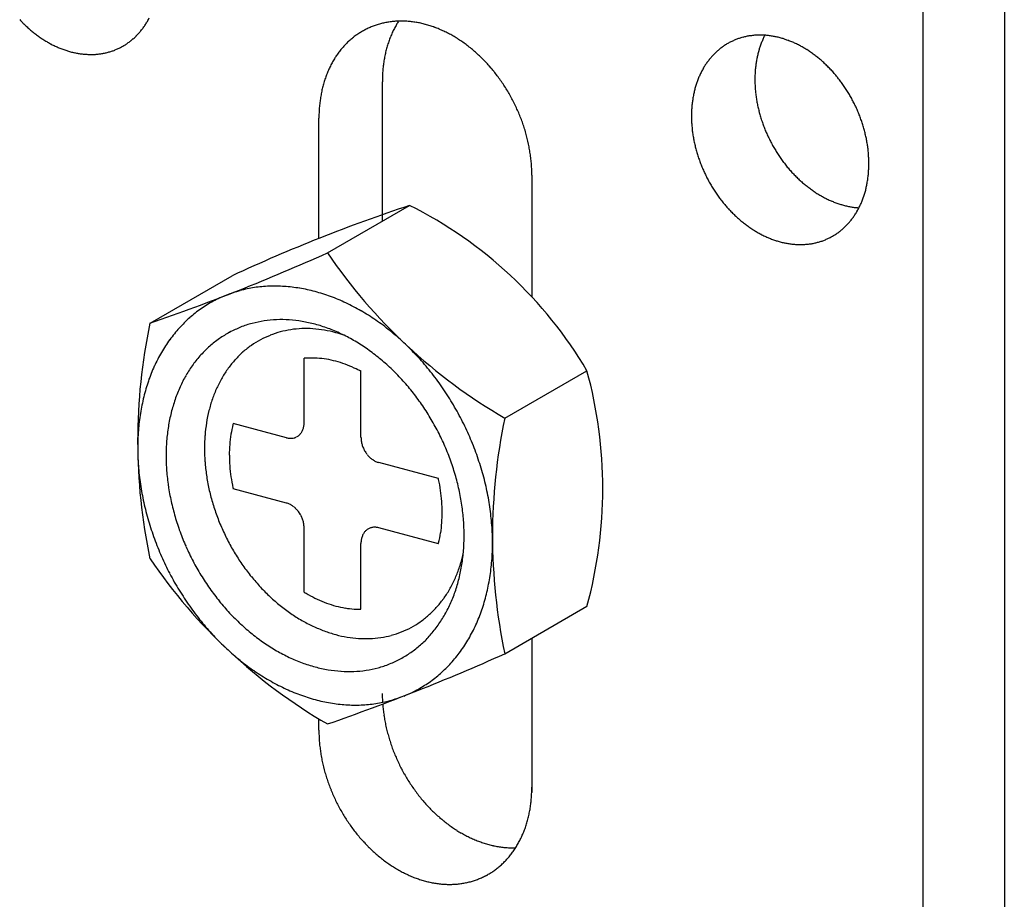
# Model space of a CAD drawing. Extents: x 0 to 420, y 0 to 297.
# Drawn here: x 244 to 245, y 238 to 240 of the extents above; entities that cross this region are included whole.
import ezdxf

# ---------------------------------------------------------------- set-up
doc = ezdxf.new("R2010")
doc.units = 0
doc.layers.add('_5-A_クリップ', color=7, linetype='CONTINUOUS')
doc.layers.add('_5-C_ビス__アンカ__ボルト__強調図形', color=7, linetype='CONTINUOUS')

msp = doc.modelspace()

# ---------------------------------------------------------------- linework, layer by layer
at = {"layer": '_5-A_クリップ', "color": 7, "linetype": 'CONTINUOUS'}
for p, q in [((244.6783, 240.1287), (244.6783, 237.7687)), ((244.7783, 240.1019), (244.7783, 237.7419)), ((244.0163, 239.2956), (244.0163, 239.4666)), ((243.9386, 239.2745), (243.9386, 239.4218)), ((244.1994, 239.3519), (244.1994, 239.2027)), ((244.1994, 238.7846), (244.1994, 238.5954)), ((243.9386, 238.6718), (243.9386, 238.6855))]:
    msp.add_line(p, q, dxfattribs=at)
for centre, radius, start, end in [((243.6907, 239.6532), 0.1622, 222.9689, 224.9742), ((243.6882, 239.6506), 0.1586, 224.9738, 227.0093), ((243.6856, 239.6478), 0.1548, 227.009, 229.0781), ((243.6514, 239.5851), 0.089, 323.9777, 326.9707), ((243.6489, 239.5867), 0.092, 326.9709, 329.8989), ((243.6461, 239.5883), 0.0952, 329.899, 332.7602), ((244.0375, 239.4492), 0.0914, 111.6111, 114.9315), ((244.0377, 239.4487), 0.092, 108.3048, 111.6102), ((244.038, 239.4477), 0.093, 105.0229, 108.304), ((244.0384, 239.4463), 0.0944, 101.774, 105.0221), ((244.0387, 239.4445), 0.0962, 98.5659, 101.7733), ((244.0391, 239.4424), 0.0984, 95.4057, 98.5653), ((244.0393, 239.4398), 0.101, 92.2992, 95.4052), ((244.1326, 239.4796), 0.1142, 149.899, 152.7602), ((244.1292, 239.4816), 0.1103, 147.5579, 149.8989), ((244.0394, 239.4369), 0.1039, 89.2514, 92.2988), ((244.0394, 239.4336), 0.1072, 86.2662, 89.2511), ((244.0392, 239.43), 0.1108, 83.3462, 86.2659), ((244.0387, 239.4261), 0.1147, 80.4933, 83.3461), ((244.038, 239.422), 0.119, 77.7084, 80.4933), ((244.037, 239.4176), 0.1234, 74.9915, 77.7085), ((244.0358, 239.413), 0.1282, 72.342, 74.9916), ((244.0343, 239.4083), 0.1331, 69.7586, 72.3422), ((243.6829, 239.6447), 0.1507, 229.0777, 231.1838), ((243.6803, 239.6414), 0.1465, 231.1835, 233.3299), ((243.6776, 239.6379), 0.1421, 233.3296, 235.5197), ((243.6583, 239.5793), 0.08, 311.4291, 314.642), ((243.657, 239.5806), 0.0818, 314.6426, 317.8086), ((243.6554, 239.582), 0.0839, 317.8091, 320.9221), ((243.6536, 239.5835), 0.0863, 320.9225, 323.9774), ((244.0383, 239.448), 0.0929, 124.8903, 128.1749), ((244.0378, 239.4488), 0.0919, 121.5817, 124.8895), ((244.0375, 239.4493), 0.0913, 118.2592, 121.5808), ((244.0374, 239.4494), 0.0911, 114.9324, 118.2583), ((244.1404, 239.4759), 0.1229, 155.5536, 158.279), ((244.1363, 239.4777), 0.1184, 152.7603, 155.5537), ((244.0325, 239.4035), 0.1383, 67.2394, 69.7588), ((244.0305, 239.3986), 0.1435, 64.7823, 67.2397), ((244.0282, 239.3938), 0.1489, 62.3847, 64.7826), ((244.0257, 239.389), 0.1543, 60.0438, 62.385), ((244.023, 239.3842), 0.1598, 57.7564, 60.0441), ((244.4782, 239.4449), 0.0787, 101.774, 105.0221), ((244.4785, 239.4435), 0.0802, 98.5659, 101.7733), ((244.4787, 239.4416), 0.082, 95.4057, 98.5653), ((244.4789, 239.4395), 0.0842, 92.2992, 95.4052), ((244.479, 239.4371), 0.0866, 89.2514, 92.2988), ((244.479, 239.4344), 0.0893, 86.2662, 89.2511), ((244.5727, 239.4786), 0.0987, 152.9178, 155.5537), ((244.4788, 239.4314), 0.0923, 83.3462, 86.2659), ((244.4784, 239.4281), 0.0956, 80.4933, 83.3461), ((244.4778, 239.4246), 0.0991, 77.7084, 80.4933), ((243.6751, 239.6343), 0.1377, 235.5194, 237.7567), ((243.6727, 239.6304), 0.1331, 237.7564, 240.0441), ((243.6704, 239.6265), 0.1286, 240.0438, 242.385), ((243.6683, 239.6225), 0.1241, 242.3847, 244.7826), ((243.6664, 239.6184), 0.1196, 244.7823, 247.2397), ((243.6606, 239.5762), 0.0761, 298.2592, 301.5808), ((243.6604, 239.5766), 0.0766, 301.5817, 304.8895), ((243.6599, 239.5773), 0.0774, 304.8903, 308.1749), ((243.6592, 239.5782), 0.0785, 308.1757, 311.4284), ((244.0437, 239.4424), 0.1007, 137.8091, 140.9221), ((244.0418, 239.4441), 0.0981, 134.6426, 137.8086), ((244.0403, 239.4456), 0.096, 131.4291, 134.642), ((244.0392, 239.4469), 0.0942, 128.1757, 131.4284), ((244.1543, 239.4711), 0.1376, 163.5283, 166.0556), ((244.1494, 239.4725), 0.1325, 160.9368, 163.5285), ((244.1447, 239.4741), 0.1276, 158.2789, 160.9369), ((244.0201, 239.3796), 0.1652, 55.5194, 57.7567), ((244.0171, 239.3752), 0.1706, 53.3296, 55.5197), ((244.0139, 239.371), 0.1758, 51.1835, 53.3299), ((244.4776, 239.447), 0.0766, 121.5817, 124.8895), ((244.4774, 239.4474), 0.0761, 118.2592, 121.5808), ((244.4773, 239.4475), 0.076, 114.9324, 118.2583), ((244.4774, 239.4474), 0.0761, 111.6111, 114.9315), ((244.4776, 239.4469), 0.0767, 108.3048, 111.6102), ((244.4778, 239.4461), 0.0775, 105.0229, 108.304), ((244.5836, 239.4742), 0.1104, 160.9368, 163.5285), ((244.5797, 239.4756), 0.1063, 158.2789, 160.9369), ((244.5761, 239.477), 0.1024, 155.5536, 158.279), ((244.477, 239.421), 0.1029, 74.9915, 77.7085), ((244.476, 239.4172), 0.1068, 72.342, 74.9916), ((244.4748, 239.4132), 0.1109, 69.7586, 72.3422), ((244.4733, 239.4092), 0.1152, 67.2394, 69.7588), ((244.4716, 239.4052), 0.1196, 64.7823, 67.2397), ((244.4697, 239.4011), 0.1241, 62.3847, 64.7826), ((244.4676, 239.3971), 0.1286, 60.0438, 62.385), ((243.6647, 239.6144), 0.1152, 247.2394, 249.7588), ((243.6633, 239.6104), 0.1109, 249.7586, 252.3422), ((243.662, 239.6065), 0.1068, 252.342, 254.9916), ((243.661, 239.6026), 0.1029, 254.9915, 257.7085), ((243.6602, 239.599), 0.0991, 257.7084, 260.4933), ((243.6596, 239.5955), 0.0956, 260.4933, 263.3461), ((243.6592, 239.5923), 0.0923, 263.3462, 266.2659), ((243.659, 239.5893), 0.0893, 266.2662, 269.2511), ((243.659, 239.5865), 0.0866, 269.2514, 272.2988), ((243.6591, 239.5841), 0.0842, 272.2992, 275.4052), ((243.6593, 239.582), 0.082, 275.4057, 278.5653), ((243.6596, 239.5802), 0.0802, 278.5659, 281.7733), ((243.6599, 239.5787), 0.0787, 281.774, 285.0221), ((243.6602, 239.5776), 0.0775, 285.0229, 288.304), ((243.6604, 239.5767), 0.0767, 288.3048, 291.6102), ((243.6606, 239.5763), 0.0761, 291.6111, 294.9315), ((243.6607, 239.5761), 0.076, 294.9324, 298.2583), ((244.0486, 239.4387), 0.1068, 143.9777, 146.9707), ((244.0459, 239.4406), 0.1035, 140.9225, 143.9774), ((244.1646, 239.4687), 0.1482, 168.5201, 170.9252), ((244.1594, 239.4698), 0.1429, 166.0554, 168.5203), ((244.0107, 239.3671), 0.1809, 49.0777, 51.1838), ((244.0076, 239.3634), 0.1857, 47.009, 49.0781), ((244.0044, 239.36), 0.1904, 44.9738, 47.0093), ((244.4826, 239.4417), 0.0839, 137.8091, 140.9221), ((244.481, 239.4431), 0.0818, 134.6426, 137.8086), ((244.4798, 239.4443), 0.08, 131.4291, 134.642), ((244.4788, 239.4454), 0.0785, 128.1757, 131.4284), ((244.4781, 239.4463), 0.0774, 124.8903, 128.1749), ((244.5919, 239.472), 0.119, 166.0554, 168.5203), ((244.5877, 239.473), 0.1147, 163.5283, 166.0556), ((244.4653, 239.3932), 0.1331, 57.7564, 60.0441), ((244.4629, 239.3894), 0.1377, 55.5194, 57.7567), ((244.4604, 239.3857), 0.1421, 53.3296, 55.5197), ((244.4578, 239.3822), 0.1465, 51.1835, 53.3299), ((244.0586, 239.4329), 0.1184, 152.7603, 155.5537), ((244.0549, 239.4348), 0.1142, 149.899, 152.7602), ((244.0515, 239.4367), 0.1103, 146.9709, 149.8989), ((244.1754, 239.4672), 0.1591, 173.2728, 175.567), ((244.17, 239.4679), 0.1536, 170.9249, 173.2731), ((244.0013, 239.3569), 0.1947, 42.9689, 44.9742), ((243.9984, 239.3542), 0.1987, 40.9909, 42.9692), ((244.4891, 239.4369), 0.092, 146.9709, 149.8989), ((244.4866, 239.4386), 0.089, 143.9777, 146.9707), ((244.4845, 239.4401), 0.0863, 140.9225, 143.9774), ((244.6008, 239.4704), 0.128, 170.9249, 173.2731), ((244.5963, 239.4711), 0.1235, 168.5201, 170.9252), ((244.4551, 239.3789), 0.1507, 49.0777, 51.1838), ((244.4525, 239.3758), 0.1548, 47.009, 49.0781), ((244.4498, 239.373), 0.1586, 44.9738, 47.0093), ((244.0671, 239.4293), 0.1276, 158.2789, 160.9369), ((244.0627, 239.431), 0.1229, 155.5536, 158.279), ((244.1808, 239.4668), 0.1645, 175.5667, 177.8101), ((243.9957, 239.3519), 0.2023, 39.0365, 40.9912), ((243.9932, 239.3498), 0.2055, 37.1024, 39.0368), ((243.991, 239.3482), 0.2082, 35.1854, 37.1027), ((244.4984, 239.4322), 0.1024, 155.5536, 158.279), ((244.495, 239.4337), 0.0987, 152.7603, 155.5537), ((244.4919, 239.4353), 0.0952, 149.899, 152.7602), ((244.6143, 239.4693), 0.1416, 177.8098, 180.0057), ((244.6098, 239.4695), 0.1371, 175.5667, 177.8101), ((244.6053, 239.4698), 0.1326, 173.2728, 175.567), ((244.4473, 239.3705), 0.1622, 42.9689, 44.9742), ((244.4449, 239.3682), 0.1656, 40.9909, 42.9692), ((244.4426, 239.3662), 0.1686, 39.0365, 40.9912), ((244.0766, 239.4262), 0.1376, 163.5283, 166.0556), ((244.0717, 239.4277), 0.1325, 160.9368, 163.5285), ((244.1862, 239.4666), 0.1699, 177.8098, 180.0057), ((243.9892, 239.3469), 0.2105, 33.2824, 35.1857), ((243.9877, 239.3459), 0.2123, 31.3901, 33.2827), ((244.5059, 239.4294), 0.1104, 160.9368, 163.5285), ((244.5021, 239.4307), 0.1063, 158.2789, 160.9369), ((244.6187, 239.4693), 0.146, 180.0054, 182.1571), ((244.6229, 239.4695), 0.1502, 182.1567, 184.2676), ((244.4405, 239.3645), 0.1712, 37.1024, 39.0368), ((244.4387, 239.3631), 0.1735, 35.1854, 37.1027), ((244.4371, 239.362), 0.1754, 33.2824, 35.1857), ((244.087, 239.4239), 0.1482, 168.5201, 170.9252), ((244.0817, 239.425), 0.1429, 166.0554, 168.5203), ((243.9866, 239.3452), 0.2136, 29.5053, 31.3904), ((243.9859, 239.3448), 0.2144, 27.6251, 29.5056), ((244.5186, 239.4262), 0.1235, 168.5201, 170.9252), ((244.5143, 239.4271), 0.119, 166.0554, 168.5203), ((244.51, 239.4282), 0.1147, 163.5283, 166.0556), ((244.627, 239.4698), 0.1543, 184.2673, 186.3408), ((244.6308, 239.4702), 0.1582, 186.3405, 188.38), ((244.4359, 239.3612), 0.1769, 31.3901, 33.2827), ((244.435, 239.3607), 0.178, 29.5053, 31.3904), ((244.0977, 239.4224), 0.1591, 173.2728, 175.567), ((244.0923, 239.423), 0.1536, 170.9249, 173.2731), ((243.9857, 239.3447), 0.2146, 25.7462, 27.6254), ((243.986, 239.3448), 0.2143, 23.8656, 25.7465), ((244.5276, 239.425), 0.1326, 173.2728, 175.567), ((244.5231, 239.4255), 0.128, 170.9249, 173.2731), ((244.6344, 239.4707), 0.1618, 188.3797, 190.3885), ((244.6377, 239.4713), 0.1652, 190.3882, 192.3697), ((244.4344, 239.3604), 0.1786, 27.6251, 29.5056), ((244.4342, 239.3603), 0.1788, 25.7462, 27.6254), ((244.4345, 239.3604), 0.1786, 23.8656, 25.7465), ((244.1085, 239.4218), 0.1699, 177.8098, 180.0057), ((244.1031, 239.422), 0.1645, 175.5667, 177.8101), ((243.9867, 239.3452), 0.2135, 21.9801, 23.8659), ((244.5366, 239.4245), 0.1416, 177.8098, 180.0057), ((244.5321, 239.4246), 0.1371, 175.5667, 177.8101), ((244.6407, 239.472), 0.1682, 192.3694, 194.3269), ((244.6433, 239.4727), 0.1709, 194.3266, 196.2634), ((244.4351, 239.3606), 0.1779, 21.9801, 23.8659), ((244.4361, 239.3611), 0.1768, 20.0866, 21.9804), ((243.988, 239.3457), 0.2121, 20.0866, 21.9804), ((243.9897, 239.3463), 0.2103, 18.182, 20.0869), ((244.541, 239.4245), 0.146, 180.0054, 182.1571), ((244.5452, 239.4246), 0.1502, 182.1567, 184.2676), ((244.5493, 239.4249), 0.1543, 184.2673, 186.3408), ((244.6456, 239.4733), 0.1733, 196.263, 198.1823), ((244.6474, 239.4739), 0.1752, 198.182, 200.0869), ((244.6489, 239.4745), 0.1768, 200.0866, 201.9804), ((244.4376, 239.3616), 0.1752, 18.182, 20.0869), ((244.4395, 239.3622), 0.1733, 16.263, 18.1823), ((243.992, 239.3471), 0.2079, 16.263, 18.1823), ((243.9947, 239.3478), 0.2051, 14.3266, 16.2634), ((244.5531, 239.4254), 0.1582, 186.3405, 188.38), ((244.5567, 239.4259), 0.1618, 188.3797, 190.3885), ((244.6499, 239.4749), 0.1779, 201.9801, 203.8659), ((244.6506, 239.4752), 0.1786, 203.8656, 205.7465), ((244.4417, 239.3629), 0.1709, 14.3266, 16.2634), ((244.4443, 239.3635), 0.1682, 12.3694, 14.3269), ((243.9978, 239.3486), 0.2019, 12.3694, 14.3269), ((244.0014, 239.3494), 0.1982, 10.3882, 12.3697), ((244.56, 239.4265), 0.1652, 190.3882, 192.3697), ((244.563, 239.4271), 0.1682, 192.3694, 194.3269), ((244.6508, 239.4753), 0.1788, 205.7462, 207.6254), ((244.6506, 239.4752), 0.1786, 207.6251, 209.5056), ((244.4473, 239.3642), 0.1652, 10.3882, 12.3697), ((244.4506, 239.3648), 0.1618, 8.3797, 10.3885), ((244.0053, 239.3502), 0.1942, 8.3797, 10.3885), ((244.0097, 239.3508), 0.1898, 6.3405, 8.38), ((244.5656, 239.4278), 0.1709, 194.3266, 196.2634), ((244.5679, 239.4285), 0.1733, 196.263, 198.1823), ((244.6501, 239.4749), 0.178, 209.5053, 211.3904), ((244.6492, 239.4743), 0.1769, 211.3901, 213.2827), ((244.4542, 239.3653), 0.1582, 6.3405, 8.38), ((244.4581, 239.3657), 0.1543, 4.2673, 6.3408), ((244.4621, 239.3661), 0.1502, 2.1567, 4.2676), ((244.0143, 239.3513), 0.1852, 4.2673, 6.3408), ((244.5698, 239.4291), 0.1752, 198.182, 200.0869), ((244.5712, 239.4296), 0.1768, 200.0866, 201.9804), ((244.6479, 239.4735), 0.1754, 213.2824, 215.1857), ((244.6463, 239.4724), 0.1735, 215.1854, 217.1027), ((244.6445, 239.471), 0.1712, 217.1024, 219.0368), ((244.4664, 239.3662), 0.146, 0.0054, 2.1571), ((244.4708, 239.3662), 0.1416, 357.8098, 0.0057), ((244.0192, 239.3517), 0.1803, 2.1567, 4.2676), ((244.0243, 239.3519), 0.1752, 0.0054, 2.1571), ((244.5723, 239.43), 0.1779, 201.9801, 203.8659), ((244.5729, 239.4303), 0.1786, 203.8656, 205.7465), ((244.6424, 239.4693), 0.1686, 219.0365, 220.9912), ((244.6402, 239.4673), 0.1656, 220.9909, 222.9692), ((244.6377, 239.4651), 0.1622, 222.9689, 224.9742), ((244.4798, 239.3657), 0.1326, 353.2728, 355.567), ((244.4752, 239.366), 0.1371, 355.5667, 357.8101), ((244.5731, 239.4304), 0.1788, 205.7462, 207.6254), ((244.5729, 239.4303), 0.1786, 207.6251, 209.5056), ((244.5724, 239.43), 0.178, 209.5053, 211.3904), ((244.6352, 239.4625), 0.1586, 224.9738, 227.0093), ((244.6326, 239.4597), 0.1548, 227.009, 229.0781), ((244.6299, 239.4567), 0.1507, 229.0777, 231.1838), ((244.4887, 239.3644), 0.1235, 348.5201, 350.9252), ((244.4843, 239.3652), 0.128, 350.9249, 353.2731), ((244.5715, 239.4295), 0.1769, 211.3901, 213.2827), ((244.5702, 239.4286), 0.1754, 213.2824, 215.1857), ((244.6273, 239.4534), 0.1465, 231.1835, 233.3299), ((244.6247, 239.4499), 0.1421, 233.3296, 235.5197), ((244.6221, 239.4462), 0.1377, 235.5194, 237.7567), ((244.6197, 239.4423), 0.1331, 237.7564, 240.0441), ((244.5014, 239.3613), 0.1104, 340.9368, 343.5285), ((244.4974, 239.3625), 0.1147, 343.5283, 346.0556), ((244.4931, 239.3636), 0.119, 346.0554, 348.5203), ((244.5687, 239.4275), 0.1735, 215.1854, 217.1027), ((244.5668, 239.4261), 0.1712, 217.1024, 219.0368), ((244.5648, 239.4245), 0.1686, 219.0365, 220.9912), ((244.6175, 239.4384), 0.1286, 240.0438, 242.385), ((244.6154, 239.4344), 0.1241, 242.3847, 244.7826), ((244.6134, 239.4303), 0.1196, 244.7823, 247.2397), ((244.6118, 239.4263), 0.1152, 247.2394, 249.7588), ((244.6103, 239.4223), 0.1109, 249.7586, 252.3422), ((244.509, 239.3585), 0.1024, 335.5536, 338.279), ((244.5053, 239.36), 0.1063, 338.2789, 340.9369), ((244.5625, 239.4225), 0.1656, 220.9909, 222.9692), ((244.5601, 239.4202), 0.1622, 222.9689, 224.9742), ((244.5575, 239.4177), 0.1586, 224.9738, 227.0093), ((244.609, 239.4184), 0.1068, 252.342, 254.9916), ((244.608, 239.4146), 0.1029, 254.9915, 257.7085), ((244.6072, 239.4109), 0.0991, 257.7084, 260.4933), ((244.6066, 239.4074), 0.0956, 260.4933, 263.3461), ((244.5182, 239.3537), 0.092, 326.9709, 329.8989), ((244.6062, 239.4042), 0.0923, 263.3462, 266.2659), ((244.5154, 239.3554), 0.0952, 329.899, 332.7602), ((244.5123, 239.357), 0.0987, 332.7603, 335.5537), ((244.5549, 239.4149), 0.1548, 227.009, 229.0781), ((244.5522, 239.4118), 0.1507, 229.0777, 231.1838), ((244.5496, 239.4085), 0.1465, 231.1835, 233.3299), ((244.5248, 239.349), 0.0839, 317.8091, 320.9221), ((244.5229, 239.3505), 0.0863, 320.9225, 323.9774), ((244.5207, 239.3521), 0.089, 323.9777, 326.9707), ((244.547, 239.405), 0.1421, 233.3296, 235.5197), ((244.5445, 239.4013), 0.1377, 235.5194, 237.7567), ((244.542, 239.3975), 0.1331, 237.7564, 240.0441), ((244.5398, 239.3936), 0.1286, 240.0438, 242.385), ((244.5297, 239.3437), 0.0766, 301.5817, 304.8895), ((244.5293, 239.3444), 0.0774, 304.8903, 308.1749), ((244.5286, 239.3452), 0.0785, 308.1757, 311.4284), ((244.5276, 239.3463), 0.08, 311.4291, 314.642), ((244.5263, 239.3476), 0.0818, 314.6426, 317.8086), ((244.5377, 239.3895), 0.1241, 242.3847, 244.7826), ((244.5358, 239.3855), 0.1196, 244.7823, 247.2397), ((244.5341, 239.3814), 0.1152, 247.2394, 249.7588), ((244.5326, 239.3774), 0.1109, 249.7586, 252.3422), ((244.5313, 239.3735), 0.1068, 252.342, 254.9916), ((244.5303, 239.3697), 0.1029, 254.9915, 257.7085), ((244.5295, 239.3661), 0.0991, 257.7084, 260.4933), ((244.5289, 239.3472), 0.0802, 278.5659, 281.7733), ((244.5292, 239.3458), 0.0787, 281.774, 285.0221), ((244.5295, 239.3446), 0.0775, 285.0229, 288.304), ((244.5298, 239.3438), 0.0767, 288.3048, 291.6102), ((244.53, 239.3433), 0.0761, 291.6111, 294.9315), ((244.53, 239.3432), 0.076, 294.9324, 298.2583), ((244.53, 239.3433), 0.0761, 298.2592, 301.5808), ((244.5289, 239.3626), 0.0956, 260.4933, 263.3461), ((244.5286, 239.3593), 0.0923, 263.3462, 266.2659), ((244.5284, 239.3563), 0.0893, 266.2662, 269.2511), ((244.5283, 239.3536), 0.0866, 269.2514, 272.2988), ((244.5284, 239.3512), 0.0842, 272.2992, 275.4052), ((244.5286, 239.349), 0.082, 275.4057, 278.5653), ((244.1914, 238.7166), 0.1752, 180.0054, 182.1571), ((244.1965, 238.7168), 0.1803, 182.1567, 183.4405), ((244.1965, 238.7168), 0.1803, 184.1317, 184.2676), ((244.2014, 238.7172), 0.1852, 184.2673, 186.3408), ((244.2061, 238.7177), 0.1898, 186.3405, 188.38), ((244.2104, 238.7183), 0.1942, 188.3797, 190.3885), ((244.2143, 238.719), 0.1982, 190.3882, 192.3697), ((244.1138, 238.6718), 0.1752, 180.0054, 182.1571), ((244.2179, 238.7198), 0.2019, 192.3694, 194.3269), ((244.2211, 238.7206), 0.2051, 194.3266, 196.2634), ((244.1189, 238.672), 0.1803, 182.1567, 184.2676), ((244.1237, 238.6723), 0.1852, 184.2673, 186.3408), ((244.2238, 238.7214), 0.2079, 196.263, 198.1823), ((244.226, 238.7221), 0.2103, 198.182, 200.0869), ((244.1284, 238.6728), 0.1898, 186.3405, 188.38), ((244.1327, 238.6735), 0.1942, 188.3797, 190.3885), ((244.2277, 238.7228), 0.2121, 200.0866, 201.9804), ((244.229, 238.7233), 0.2135, 201.9801, 203.8659), ((244.1366, 238.6742), 0.1982, 190.3882, 192.3697), ((244.1402, 238.675), 0.2019, 192.3694, 194.3269), ((244.2297, 238.7236), 0.2143, 203.8656, 205.7465), ((244.23, 238.7238), 0.2146, 205.7462, 207.6254), ((244.1434, 238.6758), 0.2051, 194.3266, 196.2634), ((244.1461, 238.6766), 0.2079, 196.263, 198.1823), ((244.2298, 238.7236), 0.2144, 207.6251, 209.5056), ((244.2291, 238.7233), 0.2136, 209.5053, 211.3904), ((244.1483, 238.6773), 0.2103, 198.182, 200.0869), ((244.228, 238.7226), 0.2123, 211.3901, 213.2827), ((244.2265, 238.7216), 0.2105, 213.2824, 215.1857), ((244.1501, 238.6779), 0.2121, 200.0866, 201.9804), ((244.1513, 238.6784), 0.2135, 201.9801, 203.8659), ((244.2247, 238.7203), 0.2082, 215.1854, 217.1027), ((244.2225, 238.7186), 0.2055, 217.1024, 219.0368), ((244.0349, 238.6016), 0.1645, 355.5667, 357.8101), ((244.0295, 238.6019), 0.1699, 357.8098, 0.0057), ((244.1521, 238.6788), 0.2143, 203.8656, 205.7465), ((244.1523, 238.6789), 0.2146, 205.7462, 207.6254), ((244.22, 238.7166), 0.2023, 219.0365, 220.9912), ((244.2173, 238.7142), 0.1987, 220.9909, 222.9692), ((244.0457, 238.6006), 0.1536, 350.9249, 353.2731), ((244.0403, 238.6012), 0.1591, 353.2728, 355.567), ((244.1521, 238.6788), 0.2144, 207.6251, 209.5056), ((244.1515, 238.6784), 0.2136, 209.5053, 211.3904), ((244.2144, 238.7115), 0.1947, 222.9689, 224.9742), ((244.2113, 238.7085), 0.1904, 224.9738, 227.0093), ((244.2082, 238.7051), 0.1857, 227.009, 229.0781), ((244.0563, 238.5987), 0.1429, 346.0554, 348.5203), ((244.0511, 238.5997), 0.1482, 348.5201, 350.9252), ((244.1504, 238.6777), 0.2123, 211.3901, 213.2827), ((244.1489, 238.6768), 0.2105, 213.2824, 215.1857), ((244.205, 238.7014), 0.1809, 229.0777, 231.1838), ((244.2018, 238.6975), 0.1758, 231.1835, 233.3299), ((244.0663, 238.5959), 0.1325, 340.9368, 343.5285), ((244.0614, 238.5974), 0.1376, 343.5283, 346.0556), ((244.147, 238.6754), 0.2082, 215.1854, 217.1027), ((244.1448, 238.6738), 0.2055, 217.1024, 219.0368), ((244.1987, 238.6933), 0.1706, 233.3296, 235.5197), ((244.1956, 238.6888), 0.1652, 235.5194, 237.7567), ((244.1927, 238.6842), 0.1598, 237.7564, 240.0441), ((244.19, 238.6795), 0.1543, 240.0438, 242.385), ((244.0753, 238.5926), 0.1229, 335.5536, 338.279), ((244.071, 238.5943), 0.1276, 338.2789, 340.9369), ((244.1423, 238.6718), 0.2023, 219.0365, 220.9912), ((244.1396, 238.6694), 0.1987, 220.9909, 222.9692), ((244.1367, 238.6667), 0.1947, 222.9689, 224.9742), ((244.1875, 238.6747), 0.1489, 242.3847, 244.7826), ((244.1852, 238.6698), 0.1435, 244.7823, 247.2397), ((244.1832, 238.665), 0.1383, 247.2394, 249.7588), ((244.1814, 238.6602), 0.1331, 249.7586, 252.3422), ((244.1799, 238.6555), 0.1282, 252.342, 254.9916), ((244.0831, 238.5888), 0.1142, 329.899, 332.7602), ((244.0794, 238.5908), 0.1184, 332.7603, 335.5537), ((244.1336, 238.6636), 0.1904, 224.9738, 227.0093), ((244.1305, 238.6602), 0.1857, 227.009, 229.0781), ((244.1787, 238.6509), 0.1234, 254.9915, 257.7085), ((244.1777, 238.6465), 0.119, 257.7084, 260.4933), ((244.177, 238.6423), 0.1147, 260.4933, 263.3461), ((244.1766, 238.6384), 0.1108, 263.3462, 266.2659), ((244.1763, 238.6348), 0.1072, 266.2662, 269.2511), ((244.0921, 238.583), 0.1035, 320.9225, 323.9774), ((244.1763, 238.6316), 0.1039, 269.2514, 271.8338), ((244.0895, 238.5849), 0.1068, 323.9777, 326.9707), ((244.0865, 238.5869), 0.1103, 326.9709, 329.8989), ((244.1273, 238.6566), 0.1809, 229.0777, 231.1838), ((244.1241, 238.6526), 0.1758, 231.1835, 233.3299), ((244.121, 238.6484), 0.1706, 233.3296, 235.5197), ((244.0977, 238.578), 0.096, 311.4291, 314.642), ((244.0962, 238.5795), 0.0981, 314.6426, 317.8086), ((244.0943, 238.5812), 0.1007, 317.8091, 320.9221), ((244.1179, 238.644), 0.1652, 235.5194, 237.7567), ((244.115, 238.6394), 0.1598, 237.7564, 240.0441), ((244.1123, 238.6347), 0.1543, 240.0438, 242.385), ((244.1098, 238.6299), 0.1489, 242.3847, 244.7826), ((244.1003, 238.5748), 0.0919, 301.5817, 304.8895), ((244.0997, 238.5756), 0.0929, 304.8903, 308.1749), ((244.0989, 238.5767), 0.0942, 308.1757, 311.4284), ((244.1075, 238.625), 0.1435, 244.7823, 247.2397), ((244.1055, 238.6201), 0.1383, 247.2394, 249.7588), ((244.1037, 238.6153), 0.1331, 249.7586, 252.3422), ((244.1022, 238.6106), 0.1282, 252.342, 254.9916), ((244.101, 238.606), 0.1234, 254.9915, 257.7085), ((244.1, 238.6017), 0.119, 257.7084, 260.4933), ((244.0993, 238.5791), 0.0962, 278.5659, 281.7733), ((244.0996, 238.5773), 0.0944, 281.774, 285.0221), ((244.1, 238.5759), 0.093, 285.0229, 288.304), ((244.1003, 238.575), 0.092, 288.3048, 291.6102), ((244.1006, 238.5744), 0.0914, 291.6111, 294.9315), ((244.1007, 238.5742), 0.0911, 294.9324, 298.2583), ((244.1006, 238.5743), 0.0913, 298.2592, 301.5808), ((244.0993, 238.5975), 0.1147, 260.4933, 263.3461), ((244.0989, 238.5936), 0.1108, 263.3462, 266.2659), ((244.0986, 238.59), 0.1072, 266.2662, 269.2511), ((244.0986, 238.5867), 0.1039, 269.2514, 272.2988), ((244.0987, 238.5838), 0.101, 272.2992, 275.4052), ((244.099, 238.5812), 0.0984, 275.4057, 278.5653)]:
    msp.add_arc(centre, radius, start, end, dxfattribs=at)
at = {"layer": '_5-C_ビス__アンカ__ボルト__強調図形', "color": 2, "linetype": 'CONTINUOUS'}
for p, q in [((243.949, 239.2568), (244.0497, 239.3149)), ((243.7317, 239.1706), (243.8323, 239.2288)), ((243.9206, 239.0493), (243.9206, 239.1276)), ((244.1663, 239.0542), (244.267, 239.1123)), ((243.9901, 239.0307), (243.9901, 239.1114)), ((243.8989, 239.0301), (243.8336, 239.0476)), ((244.0849, 238.9803), (244.0119, 238.9999)), ((243.8989, 238.9501), (243.8336, 238.9676)), ((244.1051, 238.9749), (244.1051, 238.9749)), ((243.9206, 238.8411), (243.9206, 238.9193)), ((244.0849, 238.9003), (244.0119, 238.9199)), ((243.9901, 238.82), (243.9901, 238.9007)), ((244.1663, 238.7655), (244.267, 238.8236))]:
    msp.add_line(p, q, dxfattribs=at)
for centre, radius, start, end in [((244.6849, 237.3944), 2.0228, 108.3028, 114.928), ((243.8143, 238.8445), 0.526, 30.6073, 63.4159), ((242.8724, 241.6564), 2.6301, 289.0682, 294.1625), ((244.5028, 239.633), 0.6695, 214.1914, 239.8318), ((243.882, 239.0616), 0.1541, 105.0134, 111.6015), ((243.8832, 239.0571), 0.1589, 98.5503, 105.0072), ((243.8843, 239.0499), 0.1662, 92.2788, 98.5454), ((243.8846, 239.0401), 0.1759, 86.2426, 92.2755), ((243.8839, 239.0281), 0.1879, 80.4681, 86.2409), ((243.8815, 239.0143), 0.202, 74.9661, 80.4678), ((243.8774, 238.9991), 0.2177, 69.7339, 74.9668), ((243.8815, 239.0631), 0.1526, 118.264, 124.8951), ((243.8812, 239.0636), 0.1521, 111.6086, 118.2567), ((243.8715, 238.9831), 0.2348, 64.7592, 69.7354), ((243.8834, 239.0604), 0.1559, 124.9019, 131.4408), ((243.8639, 238.9669), 0.2526, 60.0227, 64.7612), ((243.8549, 238.9512), 0.2708, 55.5007, 60.025), ((243.8873, 239.0561), 0.1617, 131.4464, 137.8265), ((243.8913, 239.0414), 0.1334, 98.5503, 105.0072), ((243.8922, 239.0354), 0.1396, 92.2788, 98.5454), ((243.8925, 239.0272), 0.1478, 86.2426, 92.2755), ((243.8919, 239.0171), 0.1578, 80.4681, 86.2409), ((243.8899, 239.0055), 0.1696, 74.9661, 80.4678), ((243.8448, 238.9365), 0.2886, 51.1672, 55.5032), ((244.4117, 239.0263), 0.6952, 168.0155, 191.9845), ((243.8935, 239.0504), 0.1701, 137.8307, 143.9994), ((243.8897, 239.0469), 0.1277, 111.6086, 118.2567), ((243.8903, 239.0453), 0.1295, 105.0134, 111.6015), ((243.9217, 239.0463), 0.1176, 98.5503, 105.0072), ((243.9225, 239.041), 0.123, 92.2788, 98.5454), ((243.9228, 239.0338), 0.1302, 86.2426, 92.2755), ((243.9222, 239.0249), 0.1391, 80.4681, 86.2409), ((243.8865, 238.9927), 0.1829, 69.7339, 74.9668), ((243.9205, 239.0146), 0.1495, 74.9661, 80.4678), ((243.8815, 238.9793), 0.1972, 64.7592, 69.7354), ((243.8342, 238.9233), 0.3055, 46.9953, 51.1698), ((243.9022, 239.0441), 0.1809, 144.002, 149.9234), ((243.8915, 239.0443), 0.1309, 124.9019, 131.4408), ((243.8899, 239.0465), 0.1282, 118.264, 124.8951), ((243.9205, 239.0507), 0.113, 118.264, 124.8951), ((243.9203, 239.0511), 0.1125, 111.6086, 118.2567), ((243.9208, 239.0497), 0.1141, 105.0134, 111.6015), ((243.9175, 239.0034), 0.1611, 71.3135, 74.9668), ((243.8751, 238.9657), 0.2122, 60.0227, 64.7612), ((243.8675, 238.9525), 0.2275, 55.5007, 60.025), ((243.8948, 239.0406), 0.1359, 131.4464, 137.8265), ((243.9219, 239.0488), 0.1154, 124.9019, 131.4408), ((243.859, 238.9401), 0.2424, 51.1672, 55.5032), ((243.8237, 238.912), 0.3209, 42.9577, 46.9978), ((243.9134, 239.0376), 0.1938, 149.9245, 155.5791), ((243.9, 239.0359), 0.1429, 137.8307, 143.9994), ((243.9293, 239.0414), 0.1259, 137.8307, 143.9994), ((243.9247, 239.0455), 0.1197, 131.4464, 137.8265), ((243.9295, 239.0283), 0.0997, 92.2788, 95.1025), ((243.9297, 239.0224), 0.1055, 86.2426, 92.2755), ((243.9292, 239.0153), 0.1127, 80.4681, 86.2409), ((243.9278, 239.0069), 0.1212, 74.9661, 80.4678), ((243.9254, 238.9978), 0.1306, 69.7339, 74.9668), ((243.8501, 238.9291), 0.2566, 46.9953, 51.1698), ((243.814, 238.903), 0.3342, 39.0278, 42.9602), ((243.9269, 239.0315), 0.2087, 155.579, 160.9622), ((243.9073, 239.0306), 0.1519, 144.002, 149.9234), ((243.9358, 239.0367), 0.1339, 144.002, 149.9234), ((243.9218, 238.9882), 0.1409, 64.7592, 69.7354), ((243.9173, 238.9785), 0.1516, 61.2611, 64.7612), ((243.8413, 238.9196), 0.2696, 42.9577, 46.9978), ((243.8058, 238.8963), 0.3448, 35.1792, 39.0302), ((243.7405, 238.9679), 0.5459, 344.6668, 15.3332), ((243.9167, 239.0251), 0.1628, 149.9245, 155.5791), ((243.9441, 239.0319), 0.1434, 149.9245, 155.5791), ((243.8332, 238.912), 0.2807, 39.0278, 42.9602), ((243.9424, 239.0262), 0.225, 160.9611, 166.0797), ((243.9281, 239.02), 0.1753, 155.579, 160.9622), ((243.9541, 239.0274), 0.1544, 155.579, 160.9622), ((243.8263, 238.9064), 0.2896, 35.1792, 39.0302), ((243.7995, 238.8919), 0.3524, 31.3862, 35.1815), ((243.9594, 239.0219), 0.2425, 166.0779, 170.9475), ((243.9411, 239.0155), 0.189, 160.9611, 166.0797), ((243.9655, 239.0234), 0.1665, 160.9611, 166.0797), ((243.821, 238.9027), 0.296, 31.3862, 35.1815), ((243.7959, 238.8896), 0.3567, 27.6236, 31.3885), ((243.9772, 239.0191), 0.2606, 170.9453, 175.5871), ((243.9553, 239.0119), 0.2037, 166.0779, 170.9475), ((243.9781, 239.0203), 0.1795, 166.0779, 170.9475), ((243.818, 238.9008), 0.2996, 27.6236, 31.3885), ((243.7952, 238.8893), 0.3575, 23.8664, 27.6259), ((244.8464, 238.9098), 0.6952, 168.0155, 191.9845), ((243.9703, 239.0095), 0.2189, 170.9453, 175.5871), ((243.9913, 239.0182), 0.1928, 170.9453, 175.5871), ((243.9745, 239.0115), 0.1455, 166.0779, 170.9475), ((243.9643, 239.0141), 0.135, 165.5972, 166.0797), ((243.8996, 239.0479), 0.0209, 335.579, 340.9622), ((243.898, 239.0485), 0.0225, 340.9611, 346.0797), ((243.8963, 239.0489), 0.0243, 346.0779, 350.9475), ((243.8945, 239.0492), 0.0261, 350.9453, 355.5871), ((243.8927, 239.0493), 0.0279, 355.5847, 0.0233), ((243.891, 239.0493), 0.0296, 0.02081298828125, 0.0208220335693672), ((243.8174, 238.9005), 0.3003, 23.8664, 27.6259), ((243.9953, 239.0177), 0.2787, 175.5847, 180.0233), ((244.0046, 239.0171), 0.2062, 175.5847, 180.0233), ((243.9852, 239.0098), 0.1564, 170.9453, 175.5871), ((243.9041, 239.0497), 0.0202, 254.966064453125, 254.966071669882), ((243.9041, 239.0497), 0.0202, 255, 260.4678), ((243.9039, 239.0483), 0.0188, 260.4681, 266.2409), ((243.9038, 239.0471), 0.0176, 266.2426, 272.2755), ((243.9038, 239.0461), 0.0166, 272.2788, 278.5454), ((243.9039, 239.0454), 0.0159, 278.5503, 285.0072), ((243.9041, 239.0449), 0.0154, 285.0134, 291.6015), ((243.9041, 239.0447), 0.0152, 291.6086, 298.2567), ((243.9041, 239.0448), 0.0153, 298.264, 304.8951), ((243.9039, 239.045), 0.0156, 304.9019, 311.4408), ((243.9035, 239.0455), 0.0162, 311.4464, 317.8265), ((243.9029, 239.046), 0.017, 317.8307, 323.9994), ((243.902, 239.0467), 0.0181, 324.002, 329.9234), ((243.9009, 239.0473), 0.0194, 329.9245, 335.5791), ((244.0198, 239.0307), 0.0296, 180.0208, 184.2828), ((244.018, 239.0307), 0.0279, 180, 180.0233), ((244.0214, 239.0308), 0.0312, 184.2802, 188.3926), ((243.7978, 238.8904), 0.3547, 20.0898, 23.8687), ((244.0128, 239.0177), 0.2962, 180.0208, 184.2828), ((243.9854, 239.0084), 0.2341, 175.5847, 180.0233), ((244.0176, 239.0171), 0.2192, 180.0208, 184.2828), ((243.996, 239.009), 0.1672, 175.5847, 180.0233), ((244.0228, 239.031), 0.0327, 188.3901, 192.3798), ((244.024, 239.0313), 0.0339, 192.3773, 196.271), ((244.0249, 239.0316), 0.0349, 196.2686, 200.0921), ((244.0255, 239.0318), 0.0355, 200.0898, 203.8687), ((244.0257, 239.0319), 0.0357, 203.8664, 207.6259), ((243.8195, 238.9014), 0.298, 20.0898, 23.8687), ((244.0001, 239.0083), 0.2488, 180.0208, 184.2828), ((244.0066, 239.009), 0.1777, 180.0208, 184.2828), ((244.0257, 239.0318), 0.0357, 207.6236, 211.3885), ((244.0253, 239.0316), 0.0352, 211.3862, 215.1815), ((244.0247, 239.0312), 0.0345, 215.1792, 219.0302), ((244.0239, 239.0305), 0.0334, 219.0278, 222.9602), ((244.0229, 239.0296), 0.0321, 222.9577, 226.9978), ((244.0218, 239.0285), 0.0306, 226.9953, 231.1698), ((244.0208, 239.0272), 0.0289, 231.1672, 235.5032), ((244.0198, 239.0257), 0.0271, 235.5007, 240.025), ((243.8244, 238.9032), 0.2928, 16.2686, 20.0921), ((243.8036, 238.8925), 0.3485, 16.2686, 20.0921), ((244.029, 239.0189), 0.3125, 184.2802, 188.3926), ((244.0296, 239.018), 0.2312, 184.2802, 188.3926), ((244.0163, 239.0097), 0.1875, 184.2802, 188.3926), ((244.0189, 239.0241), 0.0253, 240.0227, 244.7612), ((244.0181, 239.0225), 0.0235, 244.7592, 249.7354), ((244.0175, 239.0209), 0.0218, 249.7339, 254.9668), ((244.0171, 239.0194), 0.0202, 254.966064453125, 254.966071669882), ((244.0138, 239.0094), 0.2625, 184.2802, 188.3926), ((244.0402, 239.0196), 0.242, 188.3901, 192.3798), ((244.0249, 239.011), 0.1962, 188.3901, 192.3798), ((243.8864, 238.9354), 0.2035, 12.3773, 12.7384), ((243.832, 238.9054), 0.2849, 12.3773, 16.271), ((243.8126, 238.8951), 0.3392, 12.3773, 16.271), ((244.0434, 239.021), 0.327, 188.3901, 192.3798), ((244.0259, 239.0111), 0.2747, 188.3901, 192.3798), ((244.049, 239.0215), 0.251, 192.3773, 196.271), ((244.0321, 239.0125), 0.2035, 192.3773, 192.7384), ((243.8936, 238.937), 0.1962, 8.3901, 12.3798), ((243.8245, 238.8977), 0.327, 8.3901, 12.3798), ((243.9022, 238.9382), 0.1875, 4.2802, 8.3926), ((243.842, 238.9076), 0.2747, 8.3901, 12.3798), ((244.0553, 239.0236), 0.3392, 192.3773, 196.271), ((244.0359, 239.0133), 0.2849, 192.3773, 196.271), ((244.0557, 239.0234), 0.2579, 196.2686, 200.0921), ((243.8932, 238.9291), 0.0218, 69.7339, 74.9668), ((243.8936, 238.9306), 0.0202, 74.966064453125, 74.96607166988206), ((243.8926, 238.9275), 0.0235, 64.7592, 69.7354), ((243.8919, 238.9259), 0.0253, 60.0227, 64.7612), ((243.891, 238.9243), 0.0271, 55.5007, 60.025), ((243.8899, 238.9229), 0.0289, 51.1672, 55.5032), ((243.8889, 238.9215), 0.0306, 46.9953, 51.1698), ((243.8878, 238.9204), 0.0321, 42.9577, 46.9978), ((243.9119, 238.939), 0.1777, 0.0208, 4.2828), ((243.854, 238.9093), 0.2625, 4.2802, 8.3926), ((243.8388, 238.8998), 0.3125, 4.2802, 8.3926), ((244.0434, 239.0155), 0.2928, 196.2686, 200.0921), ((244.06, 239.025), 0.2625, 200.0898, 203.8687), ((243.8869, 238.9195), 0.0334, 39.0278, 42.9602), ((243.886, 238.9188), 0.0345, 35.1792, 39.0302), ((243.8854, 238.9184), 0.0352, 31.3862, 35.1815), ((243.8851, 238.9182), 0.0357, 27.6236, 31.3885), ((243.885, 238.9181), 0.0357, 23.8664, 27.6259), ((243.8852, 238.9183), 0.0355, 20.0898, 23.8687), ((243.9224, 238.939), 0.1672, 355.5847, 0.0233), ((244.0643, 239.0262), 0.3485, 196.2686, 200.0921), ((243.8858, 238.9185), 0.0349, 16.2686, 20.0921), ((243.8867, 238.9187), 0.0339, 12.3773, 16.271), ((243.8879, 238.919), 0.0327, 8.3901, 12.3798), ((243.8893, 238.9192), 0.0312, 4.2802, 8.3926), ((243.891, 238.9193), 0.0296, 0.0208, 4.2828), ((243.8927, 238.9193), 0.0279, 0, 0.0233), ((244.0066, 238.9053), 0.0152, 111.6086, 118.2567), ((244.0067, 238.9051), 0.0154, 105.0134, 111.6015), ((244.0068, 238.9046), 0.0159, 98.5503, 105.0072), ((244.0069, 238.9039), 0.0166, 92.2788, 98.5454), ((244.0069, 238.9029), 0.0176, 86.2426, 92.2755), ((244.0069, 238.9017), 0.0188, 80.4681, 86.2409), ((244.0066, 238.9004), 0.0202, 74.9661, 80.4678), ((243.9333, 238.9381), 0.1564, 350.9453, 355.5871), ((243.8677, 238.9103), 0.2488, 0.0208, 4.2828), ((243.8551, 238.901), 0.2962, 0.0208, 4.2828), ((244.0483, 239.0173), 0.298, 200.0898, 203.8687), ((244.0619, 239.0258), 0.2645, 203.8664, 207.6259), ((244.0144, 238.9011), 0.0243, 166.0779, 170.9475), ((244.0127, 238.9015), 0.0225, 160.9611, 166.0797), ((244.0112, 238.9021), 0.0209, 155.579, 160.9622), ((244.0098, 238.9027), 0.0194, 149.9245, 155.5791), ((244.0087, 238.9033), 0.0181, 144.002, 149.9234), ((244.0078, 238.904), 0.017, 137.8307, 143.9994), ((244.0072, 238.9045), 0.0162, 131.4464, 137.8265), ((244.0068, 238.905), 0.0156, 124.9019, 131.4408), ((244.0066, 238.9052), 0.0153, 118.264, 124.8951), ((243.944, 238.9364), 0.1455, 346.0779, 350.9475), ((243.8824, 238.9103), 0.2341, 355.5847, 0.0233), ((244.0701, 239.0283), 0.3547, 200.0898, 203.8687), ((244.0504, 239.0182), 0.3003, 203.8664, 207.6259), ((244.0614, 239.0255), 0.264, 207.6236, 211.3885), ((244.018, 238.9007), 0.0279, 175.5847, 180.0233), ((244.0198, 238.9007), 0.0296, 180.0208129882813, 180.0208220335693), ((244.0162, 238.9008), 0.0261, 170.9453, 175.5871), ((243.9541, 238.9339), 0.135, 345.5972, 346.0797), ((243.8726, 238.901), 0.2787, 355.5847, 0.0233), ((244.0726, 239.0294), 0.3575, 203.8664, 207.6259), ((244.0587, 239.0239), 0.2608, 211.3862, 215.1815), ((243.9529, 238.9245), 0.1665, 340.9611, 346.0797), ((243.8975, 238.9092), 0.2189, 350.9453, 355.5871), ((243.9404, 238.9276), 0.1795, 346.0779, 347.1702), ((244.2855, 239.2582), 0.6695, 214.1914, 239.8318), ((244.0498, 239.0179), 0.2996, 207.6236, 211.3885), ((244.0541, 239.0206), 0.2552, 215.1792, 219.0302), ((243.9125, 238.9068), 0.2037, 346.0779, 350.9475), ((243.8906, 238.8996), 0.2606, 350.9453, 355.5871), ((244.0719, 239.029), 0.3567, 207.6236, 211.3885), ((244.0468, 239.016), 0.296, 211.3862, 215.1815), ((244.048, 239.0157), 0.2473, 219.0278, 222.9602), ((243.9644, 238.9206), 0.1544, 335.579, 340.9622), ((243.9084, 238.8967), 0.2425, 346.0779, 350.9475), ((244.0408, 239.009), 0.2375, 222.9577, 226.9978), ((243.9744, 238.916), 0.1434, 329.9245, 335.5791), ((243.9268, 238.9032), 0.189, 340.9611, 346.0797), ((244.0683, 239.0268), 0.3524, 211.3862, 215.1815), ((244.0416, 239.0123), 0.2896, 215.1792, 219.0302), ((244.033, 239.0006), 0.2261, 226.9953, 231.1698), ((244.0067, 238.9789), 0.1625, 238.0085, 240.025), ((244.0012, 238.9694), 0.1516, 240.0227, 244.7612), ((243.9827, 238.9112), 0.1339, 324.002, 329.9234), ((243.9398, 238.8987), 0.1753, 335.579, 340.9622), ((243.9254, 238.8925), 0.225, 340.9611, 346.0797), ((244.0621, 239.0224), 0.3448, 215.1792, 219.0302), ((244.0346, 239.0067), 0.2807, 219.0278, 222.9602), ((244.0252, 238.9909), 0.2136, 231.1672, 235.5032), ((243.9967, 238.9597), 0.1409, 244.7592, 249.7354), ((243.9931, 238.9501), 0.1306, 249.7339, 254.9668), ((243.9907, 238.941), 0.1212, 254.9661, 260.4678), ((243.9891, 238.9066), 0.1259, 317.8307, 323.9994), ((243.9511, 238.8936), 0.1628, 329.9245, 335.5791), ((244.0265, 238.9991), 0.2696, 222.9577, 226.9978), ((244.0177, 238.98), 0.2004, 235.5007, 240.025), ((243.9893, 238.9327), 0.1127, 260.4681, 266.2409), ((243.9888, 238.9255), 0.1055, 266.2426, 270.7246), ((243.9966, 238.8992), 0.1154, 304.9019, 311.4408), ((243.9937, 238.9024), 0.1197, 311.4464, 317.8265), ((243.9605, 238.8881), 0.1519, 324.002, 329.9234), ((243.9409, 238.8872), 0.2087, 335.579, 340.9622), ((244.0538, 239.0157), 0.3342, 219.0278, 222.9602), ((244.0177, 238.9896), 0.2566, 226.9953, 231.1698), ((244.011, 238.9684), 0.187, 240.0227, 244.7612), ((244.0054, 238.9564), 0.1737, 244.7592, 249.7354), ((243.998, 238.8972), 0.113, 298.264, 304.8951), ((243.9678, 238.8828), 0.1429, 317.8307, 323.9994), ((243.9544, 238.881), 0.1938, 329.9245, 335.5791), ((244.0441, 239.0066), 0.3209, 222.9577, 226.9978), ((244.0088, 238.9786), 0.2424, 231.1672, 235.5032), ((244.001, 238.9446), 0.1611, 249.7339, 254.9668), ((243.998, 238.9333), 0.1495, 254.9661, 260.4678), ((243.9968, 238.9016), 0.1176, 278.5503, 285.0072), ((243.9977, 238.8983), 0.1141, 285.0134, 291.6015), ((243.9982, 238.8968), 0.1125, 291.6086, 298.2567), ((243.9731, 238.8781), 0.1359, 311.4464, 317.8265), ((244.0003, 238.9662), 0.2275, 235.5007, 240.025), ((243.9963, 238.9231), 0.1391, 260.4681, 266.2409), ((243.9957, 238.9142), 0.1302, 266.2426, 272.2755), ((243.996, 238.907), 0.123, 272.2788, 278.5454), ((243.9763, 238.8744), 0.1309, 304.9019, 311.4408), ((243.9656, 238.8746), 0.1809, 324.002, 329.9234), ((244.0336, 238.9954), 0.3055, 226.9953, 231.1698), ((243.9927, 238.953), 0.2122, 240.0227, 244.7612), ((243.0898, 241.1652), 2.6301, 289.0682, 294.1625), ((243.9779, 238.8722), 0.1282, 298.264, 304.8951), ((243.9743, 238.8682), 0.1701, 317.8307, 323.9994), ((244.023, 238.9822), 0.2886, 231.1672, 235.5032), ((243.9863, 238.9394), 0.1972, 244.7592, 249.7354), ((243.9813, 238.926), 0.1829, 249.7339, 254.9668), ((243.9775, 238.8734), 0.1295, 285.0134, 291.6015), ((243.9782, 238.8718), 0.1277, 291.6086, 298.2567), ((243.9805, 238.8626), 0.1617, 311.4464, 317.8265), ((244.013, 238.9675), 0.2708, 235.5007, 240.025), ((243.9779, 238.9132), 0.1696, 254.9661, 260.4678), ((243.976, 238.9015), 0.1578, 260.4681, 266.2409), ((243.9753, 238.8915), 0.1478, 266.2426, 272.2755), ((243.9756, 238.8833), 0.1396, 272.2788, 278.5454), ((243.9765, 238.8772), 0.1334, 278.5503, 285.0072), ((243.9844, 238.8582), 0.1559, 304.9019, 311.4408), ((244.0039, 238.9518), 0.2526, 240.0227, 244.7612), ((243.9863, 238.8556), 0.1526, 298.264, 304.8951), ((243.9963, 238.9356), 0.2348, 244.7592, 249.7354), ((243.9904, 238.9196), 0.2177, 249.7339, 254.9668), ((243.9866, 238.8551), 0.1521, 291.6086, 298.2567), ((243.9863, 238.9044), 0.202, 254.9661, 260.4678), ((243.984, 238.8905), 0.1879, 260.4681, 266.2409), ((243.9832, 238.8785), 0.1759, 266.2426, 272.2755), ((243.9836, 238.8688), 0.1662, 272.2788, 278.5454), ((243.9846, 238.8616), 0.1589, 278.5503, 285.0072), ((243.9858, 238.857), 0.1541, 285.0134, 291.6015)]:
    msp.add_arc(centre, radius, start, end, dxfattribs=at)

doc.saveas('drawing.dxf')
